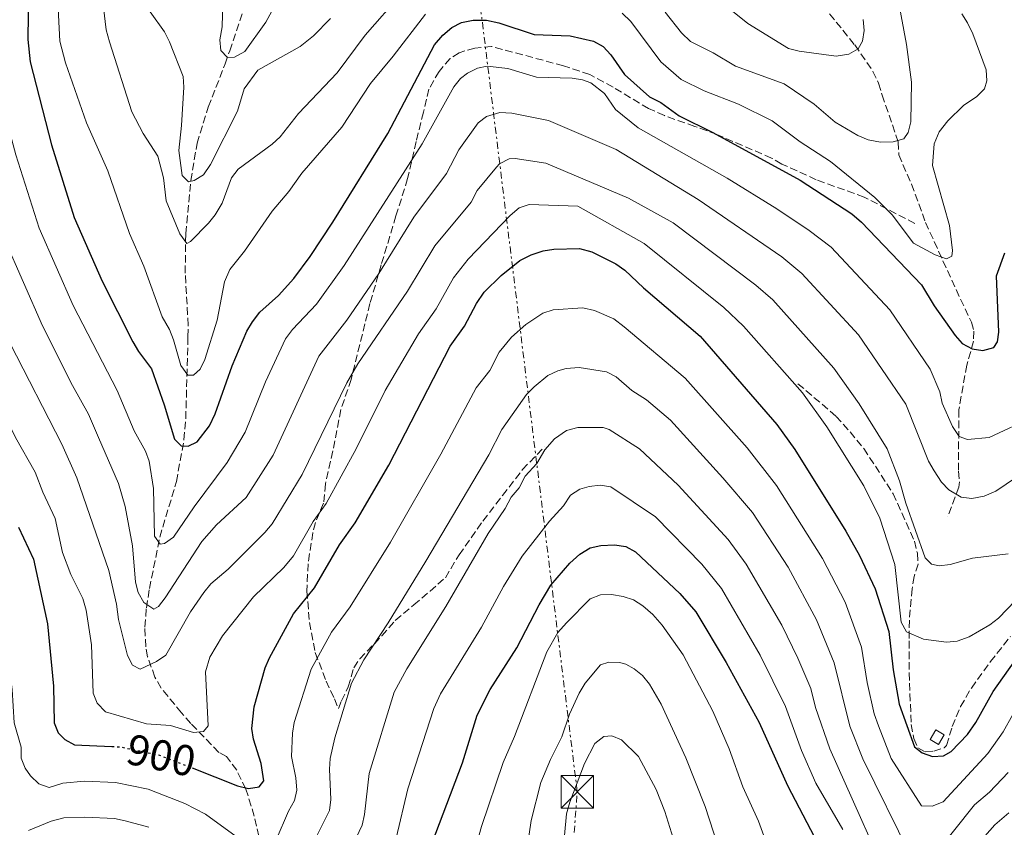
# Model space of a CAD drawing. Units: metres. Extents: x 655879 to 659358, y 4700116 to 4702491.
# Drawn here: x 656139 to 656367, y 4700901 to 4701088 of the extents above; entities that cross this region are included whole.
import ezdxf
from ezdxf.enums import TextEntityAlignment as Align

# ---------------------------------------------------------------- set-up
doc = ezdxf.new("R2010")
doc.units = ezdxf.units.M
doc.header["$MEASUREMENT"] = 0
for name, pattern in [('DGN Style 3', [2.435890702152634, 1.739921930109024, -0.6959687720436097]), ('DGN Style 5', [1.217945351076317, 0.5219765790327072, -0.6959687720436097]), ('DGN Style 7', [3.4798438602180486, 1.565929737098122, -0.6959687720436097, 0.5219765790327072, -0.6959687720436097])]:
    doc.linetypes.add(name, pattern=pattern)
for name, color, linetype, lineweight in [('Barranco lineal', 142, 'DGN Style 3', 13), ('Cota de curva de nivel directora', 7, 'Continuous', 0), ('Curva de nivel directora', 30, 'Continuous', 30), ('Curva de nivel directora no vista', 30, 'DGN Style 5', 30), ('Curva de nivel intermedia', 30, 'Continuous', 0), ('Edificio', 1, 'Continuous', 13), ('Línea eléctrica', 6, 'DGN Style 7', 0), ('Senda', 7, 'DGN Style 3', 0), ('Torre eléctrica', 7, 'Continuous', 0), ('Transformador', 7, 'Continuous', 0)]:
    doc.layers.add(name, color=color, linetype=linetype, lineweight=lineweight)
doc.styles.add('Style-Arial', font='arial.ttf')

# ---------------------------------------------------------------- blocks, each defined once
blk = doc.blocks.new('5TME')
at = {"layer": 'Transformador', "color": 7, "linetype": 'Continuous', "lineweight": 0}
for p, q in [((-0.375, 0.375), (0.375, -0.375)), ((0.3723, 0.3776), (-0.3716, -0.3784))]:
    blk.add_line(p, q, dxfattribs=at)
at = {"layer": 'Transformador', "color": 7, "linetype": 'Continuous', "lineweight": 0, "flags": 128}
blk.add_lwpolyline([(-0.375, -0.375), (0.375, -0.375), (0.375, 0.375), (-0.375, 0.375), (-0.3716, -0.3784)], dxfattribs=at)

msp = doc.modelspace()

# ---------------------------------------------------------------- linework, layer by layer
at = {"layer": 'Barranco lineal', "color": 142, "linetype": 'DGN Style 3', "lineweight": 13}
for points in [[(656315.54, 4701102.140000001, 854.1000000000058), (656332.0499999998, 4701081.680000001, 859.4900000000052), (656336.2599999999, 4701075.59, 861.0099999999949), (656337.5700000003, 4701072.859999999, 861.6900000000023), (656338.3799999999, 4701070.119999999, 862.6499999999943), (656341.5700000003, 4701060.859999999, 864.6399999999995), (656342.0700000003, 4701059.289999999, 864.9900000000052), (656342.2199999997, 4701056.33, 865.679999999993), (656343.1600000003, 4701054.08, 866.300000000003), (656345.1900000004, 4701049.560000001, 867.6000000000058), (656348.4000000004, 4701040.699999999, 868.0099999999949), (656355.4600000001, 4701025.189999999, 871.9700000000012), (656359, 4701017.67, 873.3399999999965), (656359.5700000003, 4701015.59, 873.779999999999), (656359.5, 4701013.26, 874.3999999999943), (656357.9299999997, 4701007.76, 875.9799999999959), (656356.1100000005, 4700997.4, 878.3200000000071), (656356, 4700983.24, 883.2599999999949), (656356.2199999997, 4700980.77, 883.9400000000023), (656356.0599999997, 4700979.59, 884.3699999999953), (656353.5199999996, 4700972.730000001, 887.529999999999)], [(656194.3799999999, 4700898.949999999, 903.279999999999), (656193.2999999998, 4700903.619999999, 901.8800000000047), (656191.3700000001, 4700909.869999999, 900.029999999999), (656189.2300000006, 4700914.210000001, 898.7200000000012), (656186.8399999999, 4700917.380000001, 897.6900000000023), (656185.0700000003, 4700918.34, 897.4100000000036), (656178.6500000004, 4700925, 893.6000000000058), (656176.4500000002, 4700927.5, 892.6199999999953), (656171.7699999996, 4700933.189999999, 891.1499999999943), (656170.3300000001, 4700935.720000001, 891.1100000000006), (656168.6299999999, 4700940.430000001, 889.929999999993), (656168.2100000001, 4700942.730000001, 889.0700000000071), (656168.0199999996, 4700947.279999999, 886.7200000000012), (656168.3700000001, 4700951.720000001, 884.3399999999965), (656169.0800000001, 4700956.140000001, 882.8500000000058), (656171.4600000001, 4700968.02, 879.5800000000017), (656175.2999999998, 4700980.859999999, 875.6999999999971), (656177.0499999998, 4700990.529999999, 873.7200000000012), (656177.4600000001, 4700995.42, 872.8200000000071), (656177.9699999997, 4701014.32, 869.3800000000047), (656178.04, 4701016.960000001, 869.3800000000047), (656177.3300000001, 4701029.01, 866.0899999999965), (656177.4500000002, 4701038.130000001, 864.25), (656178.6200000001, 4701050.380000001, 861.8699999999953), (656180.0700000003, 4701059, 859.7899999999937), (656182.6600000003, 4701067.359999999, 857.6999999999971), (656186.5599999997, 4701077.33, 855.6399999999995), (656187.6100000005, 4701080.32, 855.5), (656190.6600000003, 4701089.380000001, 853.5800000000017)]]:
    msp.add_polyline3d(points, dxfattribs=at)
at = {"layer": 'Curva de nivel directora', "color": 30, "linetype": 'Continuous', "lineweight": 30, "flags": 128}
for points, elevation in [([(656141.2399999996, 4701106.300000001), (656140.9899999994, 4701082.920000001), (656141.5100000001, 4701077.830000001), (656146.4700000001, 4701058.600000001), (656151.669999999, 4701041.850000001), (656158.1199999999, 4701027.16), (656165.239999999, 4701013.160000001), (656166.5300000008, 4701010.91), (656169.5300000003, 4701006.880000004), (656172.4899999998, 4700998.61), (656174.8599999989, 4700990.660000003), (656176.4199999992, 4700989.09), (656177.9999999994, 4700989.080000001), (656180.1099999994, 4700990.010000002), (656182.9500000004, 4700993.710000004), (656184.2499999991, 4700996.529999999), (656188.1600000006, 4701007.630000001), (656191.5999999982, 4701015.619999999), (656192.85, 4701017.79), (656194.5699999989, 4701019.980000001), (656198.8600000005, 4701023.800000001), (656202.4099999999, 4701027.770000001), (656206.1799999983, 4701032.810000001), (656211.4199999999, 4701040.780000002), (656224.1499999993, 4701061.230000001), (656234.9400000006, 4701081.75), (656236.8399999985, 4701083.940000001), (656238.9299999983, 4701085.699999999), (656241.1399999988, 4701086.880000002), (656243.8700000002, 4701087.410000001)], 875.0000000000002), ([(656243.8700000002, 4701087.410000001), (656246.9599999993, 4701087.4), (656249.8200000003, 4701086.800000001), (656257.980000001, 4701084.09), (656266.269999999, 4701083.820000002), (656271.6899999992, 4701082.529999999), (656273.8899999988, 4701081.350000001), (656275.6700000003, 4701079.430000001), (656278.8699999988, 4701074.830000003), (656284.6299999988, 4701069.7), (656287.2199999993, 4701068.37), (656291.4900000007, 4701065.300000001), (656299.2800000004, 4701061.470000003), (656319.3999999993, 4701050.430000001), (656331.3499999985, 4701042.660000001), (656333.6299999984, 4701040.740000002), (656347.4699999986, 4701026.270000001), (656350.4199999992, 4701021.430000002), (656355.2400000005, 4701014.590000002), (656356.8999999989, 4701012.730000001), (656359.1399999985, 4701011.520000001), (656361.6199999995, 4701011.130000002), (656364.1799999989, 4701011.850000001), (656365.0300000005, 4701013.160000001), (656365.3199999988, 4701015.4), (656364.8099999991, 4701028.4), (656366.7599999983, 4701033.680000001)], 875.0000000000002), ([(656178.9400000004, 4700914.730000001), (656189.4500000003, 4700910.630000001), (656191.9800000006, 4700909.980000001), (656194.4300000003, 4700910.350000001), (656195.5199999989, 4700911.730000001), (656194.8700000006, 4700915.730000001), (656193.1399999983, 4700921.350000001), (656192.7400000005, 4700923.83), (656193.2799999992, 4700928.820000002), (656195.8000000004, 4700937.850000001), (656196.7900000006, 4700940.150000001), (656202.3799999985, 4700950.310000002), (656207.2400000001, 4700956.310000001), (656212.989999999, 4700966.26), (656216.61, 4700971.350000001), (656224.3700000005, 4700984.62), (656238.5300000004, 4701012.130000001), (656241.8799999988, 4701016.720000002), (656244.6500000004, 4701022.020000001), (656246.4000000004, 4701024.600000001), (656250.3700000001, 4701028.449999999), (656254.6599999995, 4701031.880000001), (656257.239999999, 4701033.26), (656260.0499999984, 4701034.170000002), (656262.5199999984, 4701034.560000001), (656268.4799999995, 4701034.660000001), (656271.2600000001, 4701033.91), (656276.8499999981, 4701031.120000001), (656278.909999999, 4701029.699999999), (656283.2400000007, 4701025.630000001), (656296.3199999988, 4701014.45), (656314.0300000003, 4700994.060000001), (656318.219999999, 4700988.279999999), (656329.9699999995, 4700969.440000001), (656333.1199999988, 4700963.760000002), (656336.7899999989, 4700956.11), (656339.9099999992, 4700946.210000001), (656340.9199999997, 4700937.37), (656342.339999999, 4700929.460000004), (656345.8599999994, 4700919.620000001), (656347.6299999995, 4700918.230000001), (656349.99, 4700917.420000002), (656352.5400000003, 4700917.52), (656354.3599999996, 4700918.550000003), (656358.1199999994, 4700922.490000002), (656360.0199999993, 4700925.27), (656364.0400000003, 4700932.380000002), (656368.8799999994, 4700939.279999999)], 900), ([(656138.8100000002, 4700970.359999999), (656142.279999999, 4700962.960000001), (656145.5400000003, 4700948.000000001), (656146.9100000003, 4700933.590000001), (656147.0399999999, 4700925.130000001), (656147.9400000006, 4700922.850000001), (656149.5199999987, 4700921.279999999), (656151.7199999982, 4700920.07), (656160.3799999995, 4700919.699999999)], 900), ([(656232.4599999996, 4700892.380000001), (656241.4200000004, 4700915.950000001), (656244.8200000002, 4700926.940000001), (656247.8199999998, 4700932.869999999), (656253.98, 4700942.480000001), (656259.1199999986, 4700952.380000002), (656261.8199999987, 4700956.920000002), (656266.2099999986, 4700962.050000002), (656268.5199999998, 4700964.100000001), (656270.9099999992, 4700965.580000001), (656273.3599999989, 4700966.11), (656276.5199999996, 4700966.24), (656279.1599999992, 4700965.850000001), (656281.3499999997, 4700964.630000001), (656291.6399999983, 4700955.02)], 925.0000000000002), ([(656291.6399999983, 4700955.02), (656295.3199999996, 4700950.770000001), (656302.3, 4700939.100000001), (656309.969999999, 4700925.26), (656316.4699999989, 4700910.7), (656324.4799999997, 4700895.34)], 925.0000000000002)]:
    msp.add_lwpolyline(points, dxfattribs=dict(at, elevation=elevation))
at = {"layer": 'Curva de nivel directora no vista', "color": 30, "linetype": 'DGN Style 5', "lineweight": 30, "elevation": 900.0000000000005, "flags": 128}
msp.add_lwpolyline([(656160.3799999995, 4700919.699999999), (656162.2300000002, 4700919.620000001), (656171.1500000008, 4700917.770000001), (656178.9400000004, 4700914.730000001)], dxfattribs=at)
at = {"layer": 'Curva de nivel intermedia', "color": 30, "linetype": 'Continuous', "lineweight": 0, "flags": 128}
for points, elevation in [([(656147.6600000013, 4701096.220000001), (656148.380000001, 4701082.579999999), (656149.6500000006, 4701077.59), (656154.53, 4701063.720000001), (656159.4699999997, 4701052.599999999), (656164.49, 4701038.159999999), (656167.7800000003, 4701030.619999997), (656172.0400000005, 4701018.880000001), (656173.69, 4701015.970000001), (656174.5900000008, 4701013.63), (656176.3400000009, 4701007.649999999), (656177.9600000014, 4701005.439999999), (656179.26, 4701005.460000001), (656180.7900000013, 4701006.819999999), (656181.8399999995, 4701009.089999998), (656184.7499999997, 4701018.159999999), (656186.3800000013, 4701026.970000001), (656187.6300000009, 4701029.84), (656191.0300000005, 4701034.109999999), (656197.440000001, 4701043.28), (656201.3000000013, 4701047.849999999), (656204.2899999997, 4701052.08), (656213.4900000019, 4701062.730000001), (656220.1799999995, 4701072.82), (656225.4099999999, 4701079.09), (656232.870000001, 4701088.830000001)], 870.0000000000002), ([(656157.5699999998, 4701097.470000001), (656159.100000001, 4701085.179999999), (656159.8099999997, 4701082.439999999), (656165.0199999998, 4701066.279999998), (656167.5900000002, 4701061.26), (656171.0200000012, 4701056.039999999), (656172.2800000019, 4701051.009999999), (656172.900000001, 4701045.73), (656176.1200000019, 4701038.069999999), (656177.7100000011, 4701035.819999999), (656178.5300000014, 4701036.269999999), (656182.7500000015, 4701040.509999999), (656184.2900000014, 4701042.48), (656185.8800000007, 4701045.119999999), (656188.0199999998, 4701051.039999999), (656189.5500000009, 4701053.03), (656197.4500000001, 4701058.75), (656199.2500000015, 4701060.490000002), (656203.4800000006, 4701065.88), (656212.41, 4701075.220000001), (656218.8899999999, 4701083.980000001), (656227.2800000008, 4701093.55)], 865), ([(656186.0900000008, 4701094.32), (656185.8899999997, 4701085.909999999), (656185.370000001, 4701082.880000001), (656185.6000000013, 4701080.399999999), (656187.1200000012, 4701078.810000001), (656188.7100000004, 4701078.899999999), (656191.1, 4701080.17), (656195.9700000003, 4701086.939999999), (656200.4500000018, 4701095.149999999)], 855.0000000000002), ([(656288.2600000009, 4701089.230000001), (656292.0100000015, 4701084.470000001), (656294.0999999992, 4701082.480000001), (656299.3600000008, 4701079.859999998), (656304.4900000006, 4701076.81), (656315.7500000015, 4701072.730000001), (656322.6300000013, 4701068.029999998), (656327.5300000008, 4701063.83), (656332.7300000021, 4701060.779999999), (656335.1600000017, 4701059.769999999), (656337.9700000014, 4701059.279999999), (656340.8900000005, 4701059.319999999), (656343.4000000006, 4701060.010000001), (656344.4199999998, 4701061.499999999), (656345.03, 4701063.939999999), (656345.1500000008, 4701073.06), (656344.0399999998, 4701081.810000001), (656341.560000001, 4701095.099999998)], 865), ([(656299.9800000022, 4701092.67), (656307.3700000017, 4701086.679999998), (656316.7300000006, 4701080.9), (656319.1900000013, 4701080.25), (656327.7800000012, 4701079.09), (656330.6900000013, 4701079.57), (656332.8400000016, 4701080.829999999), (656333.8499999996, 4701082.529999999), (656334.2400000008, 4701085), (656334.0100000006, 4701087.539999999)], 859.9999999999999), ([(656169.2000000018, 4701089.350000001), (656172.5099999999, 4701084.749999999), (656173.7200000013, 4701082.42), (656176.8799999997, 4701074.409999999), (656177.0200000005, 4701071.91), (656176.5100000009, 4701063.119999999), (656175.8499999992, 4701057.279999999), (656176.6500000015, 4701051.559999999), (656178.070000001, 4701050.109999998), (656179.3700000019, 4701050.42), (656181.530000001, 4701051.689999999), (656183.1800000007, 4701054.060000001), (656189.3800000009, 4701066.430000001), (656190.9299999999, 4701071.529999998), (656194.1100000006, 4701075.86), (656203.8800000006, 4701081.37), (656206.9500000017, 4701083.810000001), (656210.9000000014, 4701087.789999999)], 859.9999999999999), ([(656278.2699999998, 4701089.060000001), (656280.2800000013, 4701087.09)], 870.0000000000002), ([(656280.2800000013, 4701087.09), (656287.2599999995, 4701077.76), (656291.9700000014, 4701073.739999998), (656297.2300000007, 4701071.09), (656305.1600000011, 4701068.050000001), (656312.9700000009, 4701064.17), (656319.4700000007, 4701059.3), (656326.410000001, 4701054.789999999), (656336.6700000004, 4701046.499999999), (656340.6900000017, 4701042.48), (656345.6300000013, 4701035.929999999), (656350.5900000011, 4701033.189999999), (656353.230000001, 4701032.33), (656354.4900000016, 4701032.88), (656354.6500000004, 4701034.189999999), (656353.9100000004, 4701040.019999999), (656349.980000001, 4701053.83), (656350.360000001, 4701058.850000001), (656351.5400000011, 4701061.66), (656353.5700000006, 4701064.190000001), (656357.1900000017, 4701067.730000001), (656360.2899999997, 4701069.77), (656362.0199999998, 4701071.56), (656362.5400000005, 4701073.439999999), (656362.450000001, 4701075.949999999), (656359.3100000008, 4701084.269999999), (656358.0700000002, 4701086.77), (656356.7800000004, 4701088.909999999)], 870.0000000000002), ([(656133.4700000002, 4701075.63), (656134.2999999993, 4701070.71), (656138.1900000009, 4701056.349999999), (656143.6100000012, 4701039.359999999), (656151.4800000013, 4701021.5), (656161.6400000001, 4701001.92)], 880), ([(656187.0300000019, 4700985.25), (656191.1900000015, 4700992.28), (656195.8600000008, 4701003.930000001), (656200.53, 4701013.82), (656202.1300000005, 4701016.02), (656207.6400000001, 4701021.869999999), (656214.0400000017, 4701030.75), (656232.0999999997, 4701058.88), (656239.4000000021, 4701072.050000002), (656240.9600000001, 4701073.96), (656242.5899999995, 4701075.21), (656244.9100000019, 4701076.359999998), (656247.1100000013, 4701076.759999999), (656251.8699999999, 4701076.269999999), (656258.5100000007, 4701074.230000001), (656266.7100000017, 4701073.989999999), (656269.1700000003, 4701073.63), (656271.05, 4701072.960000001), (656274.2300000007, 4701070.48), (656276.79, 4701066.800000001), (656281.9600000001, 4701062.539999999), (656302.5800000017, 4701050.929999999), (656314.0700000006, 4701043.850000001), (656321.4900000015, 4701038.869999997), (656326.5600000008, 4701034.999999999), (656340.1900000009, 4701020.51), (656349.4700000014, 4701006.86)], 880), ([(656125.7600000009, 4701070.319999999), (656126.9400000012, 4701064.57), (656130.5800000001, 4701051.7), (656135.5700000012, 4701036.840000001), (656144.3200000019, 4701016.8), (656151.28, 4701003.039999999), (656155.0100000006, 4700996.439999999), (656157.3200000017, 4700991.07)], 885.0000000000002), ([(656191.3900000004, 4700977.17), (656197.6199999999, 4700986.96), (656208.2000000012, 4701009.859999999), (656214.6900000023, 4701018.119999998), (656222.1100000007, 4701028.880000001), (656230.1700000009, 4701041.949999998), (656237.680000001, 4701052.02), (656240.5399999998, 4701057.46), (656245.0000000012, 4701063.67), (656246.9900000005, 4701065.16), (656250.0000000013, 4701066.109999998), (656252.8400000001, 4701065.929999999), (656261.3000000003, 4701064.230000001), (656276.8800000016, 4701057.509999999), (656295.8899999995, 4701046), (656315.2000000017, 4701032.770000001), (656319.8300000007, 4701028.92), (656332.9100000008, 4701014.75), (656343.8400000009, 4700998.710000001)], 885.0000000000002), ([(656118.0400000009, 4701064.999999999), (656119.3100000003, 4701059.4), (656122.9500000014, 4701047.04), (656127.5200000001, 4701034.319999999), (656136.860000001, 4701012.740000002), (656148.8200000013, 4700989.539999999), (656152.3100000005, 4700981.699999998)], 890), ([(656110.3200000004, 4701059.680000001), (656114.6200000008, 4701044.769999999), (656119.4800000002, 4701031.8), (656129.2600000014, 4701008.95), (656138.1200000015, 4700991.050000001), (656142.6600000013, 4700983.070000002), (656144.4500000017, 4700978.399999999), (656147.2900000003, 4700972.329999999)], 895.0000000000002), ([(656195.7600000004, 4700969.079999999), (656197.4099999998, 4700971.119999999), (656204.3800000013, 4700982.470000001), (656214.6900000023, 4701003.689999999), (656217.2000000001, 4701008.020000001), (656228.7000000001, 4701024.829999999), (656235.0500000003, 4701035.32), (656243.3899999997, 4701045.399999999), (656244.7799999999, 4701048.05), (656249.2500000002, 4701053.48), (656249.9200000009, 4701054.239999999), (656252.2000000008, 4701055.429999998), (656253.5799999998, 4701055.470000001), (656260.7000000012, 4701054.369999999), (656279.7500000016, 4701046.34), (656290.0500000013, 4701040.59), (656309.2100000012, 4701026.230000001), (656313.0900000016, 4701022.84), (656327.2200000001, 4701007.060000001), (656333.0300000015, 4700998.8), (656339.5400000005, 4700988.439999999)], 890), ([(656200.120000001, 4700960.999999999), (656202.3200000004, 4700963.720000001), (656206.9200000004, 4700971.679999998), (656209.8799999999, 4700975.82), (656216.8400000002, 4700988.42), (656223.5600000013, 4701001.92), (656231.2100000002, 4701015.019999999), (656235.2900000016, 4701020.77), (656239.3500000007, 4701027.88), (656242.6900000002, 4701032.199999998), (656252.4100000008, 4701042.319999998), (656254.5000000007, 4701044.039999999), (656256.8099999997, 4701044.82), (656268.0400000014, 4701044.489999999), (656283.4199999995, 4701035.81), (656301.7700000004, 4701021.100000001), (656306.3400000012, 4701016.76), (656319.9900000015, 4701001.34), (656325.6199999999, 4700993.539999999), (656334.1700000016, 4700979.869999998)], 895.0000000000002), ([(656201.1900000017, 4700904.75), (656202.5799999997, 4700907.210000001), (656203.1400000007, 4700909.63), (656202.9200000018, 4700912.460000002), (656201.9200000004, 4700917.369999998), (656202.1399999994, 4700922.8), (656202.5400000017, 4700925.27), (656206.4000000019, 4700937.509999999), (656211.1000000002, 4700946.079999999), (656215.4500000001, 4700951.959999999), (656224.7700000006, 4700966.91), (656236.4000000004, 4700987.220000001), (656244.5300000019, 4701002.529999998), (656247.6900000002, 4701006.489999999), (656249.9000000008, 4701010.73), (656252.7400000016, 4701014.189999999), (656256.0400000009, 4701017.130000001), (656259.9700000002, 4701019.720000002), (656262.3500000007, 4701020.499999999), (656269.1900000004, 4701020.970000001), (656271.8800000015, 4701020.380000001), (656276.3600000008, 4701018.42), (656278.7700000004, 4701016.609999999), (656292.89, 4701004.73), (656307.1500000004, 4700988.679999999), (656313.9600000011, 4700979.929999998), (656324.5700000015, 4700963.130000001), (656329.8300000008, 4700952.999999999), (656333.5999999995, 4700942.599999999), (656334.9300000014, 4700934.489999999), (656336.5699999998, 4700927.199999998), (656337.5199999998, 4700924.439999999), (656340.4400000012, 4700916.95), (656347.4599999997, 4700905.98), (656349.9699999997, 4700905.930000001), (656352.4400000019, 4700906.920000001), (656362.820000002, 4700918.079999999), (656366.3200000002, 4700923.099999999), (656368.5500000009, 4700927.050000001)], 905), ([(656207.5300000006, 4700898.599999999), (656210.650000001, 4700904.929999999), (656211.0100000009, 4700907.42), (656210.650000001, 4700914.439999999), (656210.85, 4700916.930000001), (656211.8800000005, 4700921.720000001), (656215.7400000005, 4700934.319999999), (656218.5900000003, 4700939.720000001), (656224.2200000007, 4700948.229999999), (656232.9400000002, 4700962.470000001), (656247.5200000004, 4700987.079999999), (656250.5300000011, 4700992.92), (656256.2000000017, 4701000.99), (656257.9600000008, 4701002.77), (656261.1600000015, 4701005.369999999), (656263.4300000003, 4701006.449999998), (656265.3700000005, 4701006.949999999), (656268.360000001, 4701007.210000001), (656274.7100000012, 4701006.17), (656276.9400000019, 4701005.039999999), (656280.5499999997, 4701001.869999999), (656283.8900000011, 4700999.77), (656289.4600000011, 4700995.009999999), (656301.5600000003, 4700981.759999999), (656308.3799999999, 4700973.699999999), (656316.6299999999, 4700961.109999998), (656323.2400000015, 4700948.970000001), (656327.2900000017, 4700938.989999998), (656330.9300000005, 4700924.42), (656333.9400000013, 4700916.82), (656344.9299999995, 4700894.539999997)], 910.0000000000002), ([(656349.4700000014, 4701006.86), (656351.6799999997, 4701001.599999999), (656352.2200000007, 4700998.980000001), (656354.61, 4700993.569999999), (656356.2000000015, 4700991.259999999), (656358.1200000015, 4700990.57), (656363.1200000016, 4700991.039999999), (656373.380000001, 4700995.81)], 880.0000000000002), ([(656114.1200000002, 4701002.42), (656115.7400000007, 4700998.199999998), (656121.0300000014, 4700987.430000001), (656125.9600000001, 4700974.91), (656127.5200000001, 4700972.230000001), (656129.4400000002, 4700966.92), (656132.6299999999, 4700959.789999999), (656135.6600000006, 4700946.390000001), (656137.3400000016, 4700932.859999999), (656137.7900000009, 4700925.17), (656139.4100000013, 4700919.509999999), (656139.4400000003, 4700916.970000001), (656140.3600000013, 4700914.67), (656141.5500000003, 4700912.910000001), (656143.5199999996, 4700911.069999999), (656145.9300000013, 4700910.189999999), (656149.0500000016, 4700911.259999999), (656154.0400000005, 4700911.680000001), (656161.1900000009, 4700911.390000001), (656168.7600000014, 4700909.84), (656177.2300000006, 4700906.519999999), (656182.0200000005, 4700904.07)], 905), ([(656161.6400000001, 4701001.92), (656165.5700000018, 4700992.579999999), (656168.130000001, 4700987.899999999), (656168.9800000006, 4700985.55), (656170.0199999998, 4700979.279999998), (656170.2300000022, 4700968.29), (656171.5599999998, 4700966.449999998), (656172.5299999999, 4700966.570000002), (656174.630000001, 4700968.039999999), (656179.4099999998, 4700975.060000001), (656187.0300000019, 4700985.25)], 880.0000000000002), ([(656343.8400000009, 4700998.710000001), (656349.0600000002, 4700985.609999998), (656350.4000000012, 4700983.319999999), (656352.0799999998, 4700980.749999999), (656353.8000000009, 4700978.949999999), (656356.6399999995, 4700977.26), (656359.1200000006, 4700976.96), (656361.9300000003, 4700977.519999999), (656364.6100000002, 4700978.679999999), (656371.5999999996, 4700983.33)], 885.0000000000002), ([(656213.8700000019, 4700892.460000001), (656218.2200000016, 4700901.529999999), (656218.7800000003, 4700903.970000001), (656219.8399999999, 4700913.449999999), (656225.610000001, 4700932.220000001), (656228.5300000003, 4700937.63), (656237.5700000015, 4700951.990000002), (656247.3000000013, 4700968.88), (656251.2999999999, 4700974.630000001), (656252.6800000013, 4700977.3), (656254.5200000008, 4700979.42), (656255.8900000011, 4700982.09), (656258.5500000009, 4700985.009999999), (656260.4100000006, 4700988.16), (656262.6900000004, 4700990.730000001), (656265.4400000019, 4700992.650000001), (656268.0400000014, 4700993.33), (656273.9100000011, 4700993.349999999), (656275.3100000003, 4700992.859999998), (656282.3100000009, 4700988.46), (656291.2699999994, 4700980.029999999), (656302.8000000007, 4700967.480000001), (656306.9200000003, 4700961.83), (656315.1800000014, 4700947.730000001), (656318.8800000006, 4700940.06), (656321.9100000015, 4700933.07), (656322.9599999998, 4700928.73), (656326.2700000001, 4700919.130000002), (656342.4100000004, 4700883.109999999)], 915), ([(656157.3200000017, 4700991.07), (656161.9500000009, 4700980.409999999), (656163.4800000021, 4700975.100000001), (656165.1699999995, 4700966.01), (656165.8700000013, 4700957.659999999), (656166.4700000006, 4700955.24), (656167.7500000012, 4700952.949999999), (656170.0800000002, 4700951.390000001), (656171.1799999999, 4700952.050000001), (656172.6900000009, 4700954.05), (656181.1800000002, 4700967.020000001), (656184.6, 4700970.84), (656191.3900000004, 4700977.17)], 885.0000000000002), ([(656339.5400000005, 4700988.439999999), (656342.3600000013, 4700981.06), (656343.8800000012, 4700975.859999998), (656348.3, 4700963.279999998), (656349.7700000008, 4700961.800000001), (656351.5900000003, 4700961.430000001), (656354.0800000003, 4700961.710000002), (656359.2800000015, 4700963.199999998), (656367.5300000017, 4700964.179999999)], 890), ([(656152.3100000005, 4700981.699999998), (656159.6599999998, 4700960.319999999), (656161.4700000002, 4700952.55), (656161.9300000007, 4700949.029999999), (656164.0099999994, 4700940.67), (656165.1500000015, 4700938.460000001), (656166.9000000019, 4700937.539999999), (656170.7300000007, 4700939.330000001), (656172.8300000017, 4700940.810000001), (656178.5800000007, 4700950.769999998), (656181.6100000015, 4700955.279999998), (656183.27, 4700957.25), (656187.2900000011, 4700960.659999999), (656195.7600000004, 4700969.079999999)], 890), ([(656226.0700000015, 4700898.560000001), (656228.8000000007, 4700909.939999998), (656234.810000001, 4700928.45), (656236.3399999999, 4700931.82), (656245.7800000013, 4700947.239999998), (656250.8700000008, 4700956.609999998), (656255.1700000013, 4700963.619999998), (656261.5199999993, 4700971.759999999), (656264.7300000011, 4700975.3), (656266.3700000017, 4700977.730000001), (656268.5100000009, 4700979.09), (656270.7000000014, 4700979.720000001), (656273.2200000006, 4700980.02), (656275.7100000004, 4700979.62), (656285.980000001, 4700972.710000001), (656296.7000000009, 4700961.800000001), (656301.2300000016, 4700956.15), (656310.1700000003, 4700940.75), (656316.0100000007, 4700928.949999998), (656319.7100000001, 4700918.789999999), (656323.0300000014, 4700911.239999999), (656329.2699999998, 4700900.550000001)], 920.0000000000002), ([(656334.1700000016, 4700979.869999998), (656337.8300000007, 4700972.42), (656341.3100000008, 4700961.699999998), (656342.7500000001, 4700948.37), (656343.9700000006, 4700946.189999999), (656347.9, 4700944.470000001), (656353.250000001, 4700943.759999999), (656355.7300000021, 4700943.98), (656358.4500000001, 4700945.010000001), (656363.2500000012, 4700947.810000001), (656365.2600000007, 4700949.3), (656369.1600000011, 4700953.430000001)], 895.0000000000002), ([(656147.2900000003, 4700972.329999999), (656148.9600000001, 4700964.470000001), (656150.9100000013, 4700959.369999999), (656153.6800000007, 4700953.899999999), (656154.4100000015, 4700951.210000001), (656155.6699999999, 4700943.130000001), (656156.0600000012, 4700932.010000001), (656156.9599999997, 4700929.699999999), (656158.9300000012, 4700927.660000001), (656168.3700000002, 4700924.889999999), (656173.9699999995, 4700924.539999999), (656179.2199999999, 4700922.929999999), (656181.5600000002, 4700923.15), (656182.6200000017, 4700924.5), (656182.0000000005, 4700936.930000001), (656183.0199999998, 4700940.320000002), (656185.9200000009, 4700945.210000002), (656193.1400000006, 4700954.230000001), (656200.120000001, 4700960.999999999)], 895.0000000000002), ([(656243.26, 4700892.130000001), (656245.8200000015, 4700901.25), (656250.7900000003, 4700916.02), (656253.4600000014, 4700921.970000001), (656260.9300000013, 4700941.579999999), (656263.4700000006, 4700946.029999999), (656265.4100000006, 4700948.24), (656270.9400000006, 4700953.819999999), (656273.3000000009, 4700954.74), (656275.7999999998, 4700954.800000001), (656278.5300000012, 4700954.349999999), (656280.9000000005, 4700953.550000001), (656283.0700000008, 4700952.21), (656285.3600000018, 4700950.189999999), (656287.53, 4700947.689999998)], 930), ([(656287.53, 4700947.689999998), (656292.3600000002, 4700940.869999998), (656299.2800000004, 4700927.869999998), (656303.0399999999, 4700919.130000002), (656306.1900000017, 4700910.4), (656309.8400000016, 4700902.460000001), (656318.19, 4700879.41)], 930), ([(656256.0000000006, 4700893.65), (656257.2800000013, 4700902.609999998), (656259.4900000019, 4700911.399999999), (656261.7100000014, 4700916.680000001), (656264.3700000013, 4700921.960000001), (656266.1600000017, 4700927.180000001), (656268.3900000001, 4700931.970000001), (656269.7200000001, 4700934.289999999), (656273.3000000009, 4700938.56), (656275.2000000008, 4700939.17), (656277.7000000019, 4700939.119999998), (656279.1700000004, 4700938.73), (656281.0900000005, 4700937.63), (656283.0199999994, 4700936.05), (656284.6300000009, 4700934.069999999), (656287.2999999998, 4700929.46), (656293.0100000007, 4700917.109999998), (656297.5100000001, 4700905.83), (656300.4200000003, 4700896.829999999)], 935.0000000000002), ([(656265.0000000016, 4700899.12), (656265.4199999997, 4700904.119999997), (656266.2199999997, 4700906.849999999), (656269.6100000006, 4700915.73), (656271.990000001, 4700920.380000001), (656274.0499999997, 4700922.029999998), (656275.9200000005, 4700922.130000001), (656278.1700000013, 4700921.230000001), (656282.0400000004, 4700917.42), (656286.1300000009, 4700909.789999999), (656288.1800000004, 4700904.699999999), (656290.0500000013, 4700898.500000001)], 940), ([(656349.6900000004, 4700893.670000001), (656359.7000000018, 4700906.239999999), (656363.2200000001, 4700909.119999997), (656367.5300000017, 4700913.67)], 910.0000000000002), ([(656182.0200000005, 4700904.07), (656189.1200000017, 4700898.92), (656192.6199999999, 4700894.439999999), (656194.5100000007, 4700893.239999999), (656196.9100000013, 4700895.77), (656198.3600000021, 4700898.109999999), (656201.1900000017, 4700904.75)], 905), ([(656362.0900000011, 4700898.99), (656364.38, 4700901.619999999), (656367.6400000011, 4700904.399999999)], 915), ([(656141.1400000014, 4700900.3), (656146.3899999995, 4700902.460000001), (656149.2599999995, 4700903.190000001), (656154.1600000013, 4700903.390000002), (656161.0099999999, 4700903.029999999), (656163.4599999996, 4700902.54), (656168.9200000003, 4700901.029999998)], 910)]:
    msp.add_lwpolyline(points, dxfattribs=dict(at, elevation=elevation))
at = {"layer": 'Edificio', "color": 1, "linetype": 'Continuous', "lineweight": 13, "extrusion": (0.1438467845583774, -0.08682643748402964, 0.9857835829055217), "elevation": -312862.3181414363, "flags": 128}
msp.add_lwpolyline([(4363773.614887713, 1840942.132391348), (4363771.021820031, 1840942.132391348), (4363771.019351914, 1840944.394026577), (4363773.612419593, 1840944.394026576), (4363773.614887713, 1840942.132391348)], close=True, dxfattribs=at)
at = {"layer": 'Edificio', "color": 51, "linetype": 'Continuous', "lineweight": 13, "extrusion": (0.1438467845583774, -0.08682643748402964, 0.9857835829055217), "elevation": -312862.3181414363, "flags": 128}
msp.add_lwpolyline([(4363771.021820031, 1840942.132391348), (4363771.019351914, 1840944.394026577), (4363773.612419593, 1840944.394026576), (4363773.614887713, 1840942.132391348), (4363771.021820031, 1840942.132391348)], dxfattribs=at)
at = {"layer": 'Línea eléctrica', "color": 6, "linetype": 'DGN Style 7', "lineweight": 0}
msp.add_polyline3d([(656233.829999998, 4700466.400000001, 1120.039999999994), (656245.7600000016, 4700611.769999999, 1036.320000000007), (656267.9200000013, 4700909.230000001, 940.1399999999995), (656226.6499999987, 4701243.63, 830.320000000007), (656193.6100000005, 4701535.449999998, 812.1000000000058), (656172.820000001, 4701850.290000002, 777.7299999999959), (656129.32, 4702241.109999998, 730.5899999999965), (656109.7199999996, 4702419.869999999, 717.7700000000042)], dxfattribs=at)
at = {"layer": 'Senda', "color": 7, "linetype": 'DGN Style 3', "lineweight": 0}
for points in [[(656345.9399999997, 4701040.49, 867.8699999999956), (656334.2399999986, 4701046.540000001, 869.8399999999965), (656323.140000001, 4701050.58, 872.1900000000024), (656315.1700000003, 4701054.189999999, 873.8399999999967), (656312.839999999, 4701055.58, 873.9799999999962), (656300.199999999, 4701061.000000001, 873.8999999999943), (656295.0799999982, 4701062.890000002, 874.050000000003), (656288.0500000007, 4701065.37, 874.8200000000071), (656284.4200000009, 4701066.990000002, 875.0800000000019), (656276.1900000009, 4701071.950000001, 875.8999999999941), (656270.8099999987, 4701074.890000002, 877.9700000000014), (656264.7399999979, 4701076.880000002, 878.029999999999), (656248.1200000015, 4701081.350000001, 877.4199999999984), (656244.2800000014, 4701080.910000001, 877.279999999999), (656241.9099999999, 4701080.33, 876.7299999999962), (656240.6700000018, 4701079.860000002, 876.4499999999972), (656238.5500000005, 4701078.550000001, 876.2700000000042), (656235.98, 4701075.580000001, 876.2899999999937), (656233.6499999987, 4701071.510000001, 876.4499999999972), (656232.359999999, 4701066.15, 877.279999999999), (656230.7099999995, 4701059.42, 878.7899999999937), (656228.729999999, 4701050.820000002, 879.9299999999931), (656226.0300000012, 4701042.2, 881.8300000000017), (656222.6299999993, 4701030.930000001, 884.7700000000042), (656220.0199999987, 4701021.99, 886.550000000003), (656215.6700000013, 4701004.439999999, 889.9199999999984), (656213.3099999987, 4700997.480000001, 891.2899999999937), (656211.9400000006, 4700990.310000001, 892.800000000003), (656209.7300000001, 4700980.330000001, 894.5200000000042), (656209.3000000009, 4700975.869999999, 895.0700000000071), (656207.449999998, 4700971.439999999, 895.8300000000019), (656206.8199999998, 4700969.060000001, 896.2700000000042), (656205.729999999, 4700961.890000001, 897.7500000000002), (656205.4400000008, 4700955.58, 899.2599999999949), (656206.0399999976, 4700948.360000002, 901.1900000000023), (656207.3899999999, 4700941.36, 903.0800000000017), (656209.8900000011, 4700934.790000001, 905.0399999999937), (656211.82, 4700930.670000002, 906.7500000000002), (656212.7299999997, 4700928.430000001, 907.1600000000036), (656213.4200000004, 4700930.250000001, 907.300000000003), (656215.0199999985, 4700933.470000003, 908.1900000000023), (656216.2699999979, 4700937.880000004, 908.9499999999971), (656217.6499999971, 4700939.940000001, 909.3099999999978), (656222.7999999991, 4700945.24, 910.529999999999), (656225.8799999993, 4700948.810000001, 910.7400000000055), (656230.1700000009, 4700952.390000001, 911.4900000000055), (656233.8999999991, 4700955.570000002, 912.5700000000071), (656237.4400000018, 4700958.66, 912.7299999999959), (656240.6000000001, 4700963.930000001, 912.9299999999931), (656246.1299999978, 4700971.760000001, 913.3399999999965), (656250.6700000019, 4700977.660000003, 913.8300000000017), (656255.2399999984, 4700983.620000001, 913.779999999999), (656260.3900000005, 4700988.920000001, 914.1699999999984)], [(656318.9200000009, 4701003.460000004, 894.1399999999995), (656327.7399999987, 4700995.930000001, 892.0399999999937), (656330.9799999997, 4700992.34, 890.7200000000012), (656334.1499999971, 4700988.5, 889.8300000000017), (656340.9200000018, 4700978.070000002, 890.0899999999965), (656345.8700000005, 4700967.100000001, 890.1100000000006), (656346.5199999987, 4700964.310000001, 890.1600000000036), (656346.6999999997, 4700961.810000002, 890.3399999999965), (656345.7800000011, 4700958.949999999, 891.0099999999949), (656345.3000000005, 4700956.130000004, 891.800000000003), (656344.6700000024, 4700948.840000002, 894.4199999999984), (656344.5899999997, 4700944.060000001, 895.8600000000008), (656344.6400000011, 4700936.680000001, 897.2899999999937), (656344.6700000024, 4700934.330000001, 898.2899999999935), (656345.1000000016, 4700924.770000001, 899.779999999999), (656345.6999999983, 4700921.529999999, 900.2599999999949), (656346.6099999981, 4700919.350000001, 900.4700000000012), (656348.3200000003, 4700918.49, 900.4700000000012), (656350.3000000007, 4700918.630000001, 900.3300000000017), (656352.69, 4700919.400000002, 899.9700000000012), (656353.2499999988, 4700919.940000001, 899.850000000006), (656354.5599999987, 4700924.310000001, 898.9499999999971), (656356.4999999988, 4700928.900000001, 898.7599999999949), (656358.989999999, 4700933.190000001, 898.5399999999937), (656363.3999999987, 4700939.290000003, 898.1300000000047), (656368.03, 4700945.130000001, 898.029999999999)]]:
    msp.add_polyline3d(points, dxfattribs=at)

# ---------------------------------------------------------------- block references
at = {"layer": 'Torre eléctrica', "color": 7, "linetype": 'Continuous', "lineweight": 0, "xscale": 10, "yscale": 10, "zscale": 10}
msp.add_blockref('5TME', (656267.9200000013, 4700909.230000001, 940.1399999999995), dxfattribs=at)

# ---------------------------------------------------------------- texts
at = {"layer": 'Cota de curva de nivel directora', "color": 7, "linetype": 'Continuous', "lineweight": 0, "style": 'Style-Arial'}
msp.add_text('900', height=7.000000000000002, rotation=348.28302, dxfattribs=at).set_placement((656171.7781501971, 4700917.647780108, 900), align=Align.MIDDLE_CENTER)

doc.saveas('drawing.dxf')
